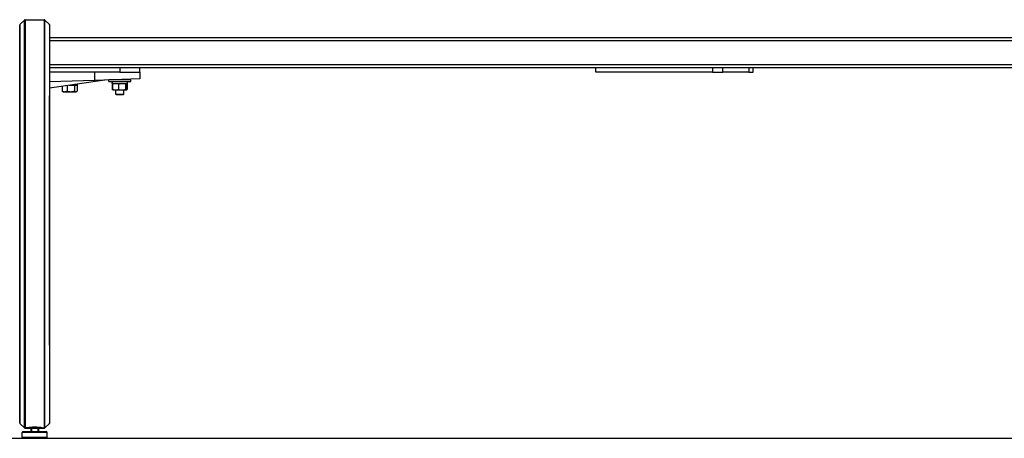
# Model space of a CAD drawing. Extents: x 0 to 12600, y 0 to 8910.
# Drawn here: x 3691 to 4675, y 1918 to 2336 of the extents above; entities that cross this region are included whole.
import ezdxf

# ---------------------------------------------------------------- set-up
doc = ezdxf.new("R2010")
doc.units = 0
doc.header["$LTSCALE"] = 9
for name, color, linetype in [('P001', 131, 'CONTINUOUS'), ('P901', 135, 'CONTINUOUS'), ('P_7THICK', 7, 'CONTINUOUS')]:
    doc.layers.add(name, color=color, linetype=linetype)

msp = doc.modelspace()

# ---------------------------------------------------------------- linework, layer by layer
at = {"layer": 'P001'}
for p, q in [((3695.8, 2335.3), (3691.42, 2330.93)), ((3696.5, 2335.6), (3715.67, 2335.6)), ((3716.38, 2335.3), (3720.76, 2330.93)), ((4999.02, 2317.6), (3721.05, 2317.6)), ((4998.3, 2287.6), (3721.05, 2287.6)), ((3791.09, 2283.1), (3721.05, 2283.1)), ((3766.09, 2275.02), (3766.09, 2283.1)), ((3791.09, 2287.6), (3791.09, 2283.1)), ((3791.09, 2283.1), (3811.09, 2283.1)), ((3811.09, 2283.1), (3811.09, 2287.6)), ((3811.09, 2283.1), (3811.09, 2276.59)), ((4266.87, 2283.1), (4266.87, 2287.6)), ((4383.2, 2283.1), (4266.87, 2283.1)), ((4383.2, 2287.6), (4383.2, 2283.1)), ((4383.2, 2283.1), (4393.66, 2283.1)), ((4393.66, 2283.1), (4393.66, 2287.6)), ((4419.52, 2283.1), (4393.66, 2283.1)), ((4419.52, 2287.6), (4419.52, 2283.1)), ((4419.52, 2283.1), (4423.85, 2283.1)), ((4423.85, 2283.1), (4423.85, 2287.6)), ((3776.13, 2275.37), (3721.05, 2267.34)), ((3766.09, 2275.02), (3721.05, 2273.44)), ((3811.09, 2276.59), (3766.09, 2275.02)), ((3780.09, 2273.9), (3780.09, 2275.5)), ((3802.09, 2275.5), (3780.09, 2275.5)), ((3780.09, 2273.9), (3802.09, 2273.9)), ((3783.39, 2273.34), (3783.39, 2273.9)), ((3787.09, 2275.5), (3787.09, 2275.75)), ((3795.09, 2275.5), (3795.09, 2276.03)), ((3798.79, 2271.9), (3798.79, 2273.9)), ((3802.09, 2273.9), (3802.09, 2275.5)), ((3733.68, 2269.18), (3733.68, 2264.28)), ((3734.59, 2263.7), (3734.13, 2263.96)), ((3734.59, 2263.7), (3736.05, 2263.7)), ((3736.05, 2263.7), (3742.12, 2263.7)), ((3738.41, 2269.87), (3738.41, 2264.28)), ((3740.67, 2270.2), (3748.79, 2270.2)), ((3742.12, 2263.7), (3747.16, 2263.7)), ((3745.82, 2270.2), (3745.82, 2264.28)), ((3747.16, 2263.7), (3747.59, 2263.7)), ((3747.59, 2263.7), (3748.05, 2263.96)), ((3748.5, 2270.2), (3748.5, 2264.28)), ((3748.79, 2270.2), (3748.79, 2271.38)), ((3783.39, 2271.9), (3783.39, 2272.45)), ((3783.39, 2271.9), (3798.79, 2271.9)), ((3783.58, 2271.9), (3783.58, 2265.98)), ((3784.47, 2265.46), (3783.59, 2265.98)), ((3784, 2271.9), (3784, 2265.98)), ((3784.59, 2265.4), (3784.47, 2265.46)), ((3784.59, 2265.4), (3786.85, 2265.4)), ((3786.85, 2265.4), (3793.23, 2265.4)), ((3787.09, 2261.1), (3787.09, 2265.4)), ((3789.69, 2271.9), (3789.69, 2265.98)), ((3793.23, 2265.4), (3797.47, 2265.4)), ((3795.09, 2261.1), (3795.09, 2265.4)), ((3796.78, 2271.9), (3796.78, 2265.98)), ((3797.47, 2265.4), (3797.59, 2265.4)), ((3797.59, 2265.4), (3797.7, 2265.46)), ((3797.7, 2265.46), (3798.59, 2265.98)), ((3798.17, 2271.9), (3798.17, 2265.98)), ((3798.59, 2271.9), (3798.59, 2265.98)), ((3691.13, 2010.56), (3691.13, 2259.61)), ((3721.05, 2010.56), (3721.05, 2259.61)), ((3787.59, 2260.6), (3787.09, 2261.1)), ((3787.09, 2261.1), (3795.09, 2261.1)), ((3794.59, 2260.6), (3787.59, 2260.6)), ((3794.59, 2260.6), (3795.09, 2261.1)), ((3691.42, 1932.27), (3695.8, 1927.89)), ((3720.76, 1932.27), (3716.38, 1927.89)), ((3693.59, 1918.6), (3693.59, 1923.4)), ((3694.59, 1924.4), (3717.59, 1924.4)), ((3696.09, 1927.71), (3696.09, 1927.8)), ((3696.5, 1927.6), (3715.67, 1927.6)), ((3702.89, 1927.6), (3702.89, 1924.4)), ((3709.29, 1927.6), (3709.29, 1924.4)), ((3718.59, 1918.6), (3718.59, 1923.4)), ((3717.59, 1917.6), (3694.59, 1917.6))]:
    msp.add_line(p, q, dxfattribs=at)
for points in [[(3702.09, 1927.6), (3702.09, 1924.4)], [(3710.09, 1924.4), (3710.09, 1927.6)]]:
    msp.add_lwpolyline(points, dxfattribs=at)
for centre, start, end in [((3696.5, 2334.6), 90, 135), ((3715.67, 2334.6), 45, 90), ((3692.13, 2330.22), 135, 180.01898), ((3720.05, 2330.22), 359.98102, 45), ((3692.13, 1932.97), 180.42671, 225), ((3720.05, 1932.97), 315, 359.57329), ((3694.59, 1923.4), 90, 180), ((3694.59, 1918.6), 180, 270), ((3696.5, 1928.6), 225, 246.25961), ((3696.5, 1928.6), 254.49816, 270), ((3697.09, 1928.6), 242.98798, 270), ((3715.09, 1928.6), 270, 297.01202), ((3715.67, 1928.6), 270, 315), ((3717.59, 1923.4), 0, 90), ((3717.59, 1918.6), 270, 0)]:
    msp.add_arc(centre, 1, start, end, dxfattribs=at)
for centre, start_param, end_param in [((3791.09, 2273.34), 4.6995, 4.722811), ((3791.09, 2272.45), 4.678652, 4.712389)]:
    msp.add_ellipse(centre, major_axis=(0, -42.9), ratio=0.179483, start_param=start_param, end_param=end_param, dxfattribs=at)
for points, knots in [([(3691.13, 2259.61), (3691.13, 2268.09), (3691.12, 2276.51), (3691.12, 2291.95), (3691.12, 2299.16), (3691.12, 2311.52), (3691.12, 2316.81), (3691.12, 2324.83), (3691.12, 2327.65), (3691.13, 2329.84), (3691.13, 2329.84), (3691.13, 2330.22)], [0, 0, 0, 0, 2.558967, 2.558967, 5.110445, 5.110445, 7.662377, 7.662377, 10.213914, 10.213914, 11.557847, 11.557847, 11.557847, 11.557847]), ([(3721.05, 2330.22), (3721.05, 2330.2), (3721.05, 2330.2), (3721.05, 2329.8), (3721.05, 2328.04), (3721.05, 2321.99), (3721.05, 2317.62), (3721.05, 2306.85), (3721.05, 2300.32), (3721.05, 2285.88), (3721.05, 2277.79), (3721.05, 2266.23), (3721.05, 2262.93), (3721.05, 2259.61)], [0, 0, 0, 0, 0.331586, 0.331586, 2.882905, 2.882905, 5.435345, 5.435345, 7.9875, 7.9875, 10.556763, 10.556763, 11.558666, 11.558666, 11.558666, 11.558666]), ([(3691.13, 1932.97), (3691.12, 1933), (3691.12, 1933), (3691.12, 1933.34), (3691.12, 1934.15), (3691.12, 1935.91), (3691.12, 1936.4), (3691.12, 1939.46), (3691.12, 1943.2), (3691.12, 1952.52), (3691.12, 1958.24), (3691.12, 1970.86), (3691.12, 1977.93), (3691.12, 1993.42), (3691.13, 2002.15), (3691.13, 2010.56)], [0, 0, 0, 0, 0.381261, 0.381261, 1.874298, 1.874298, 2.36953, 2.36953, 4.633414, 4.633414, 6.896426, 6.896426, 9.154993, 9.154993, 11.695607, 11.695607, 11.695607, 11.695607]), ([(3721.05, 2010.56), (3721.05, 2002.39), (3721.05, 1993.93), (3721.05, 1978.62), (3721.05, 1971.51), (3721.06, 1958.79), (3721.06, 1953.03), (3721.05, 1943.58), (3721.05, 1939.78), (3721.05, 1936.54), (3721.05, 1935.97), (3721.05, 1933.96), (3721.05, 1933.12), (3721.05, 1932.97), (3721.05, 1932.97), (3721.05, 1932.97)], [0, 0, 0, 0, 2.467435, 2.467435, 4.729193, 4.729193, 6.992138, 6.992138, 9.25606, 9.25606, 9.822427, 9.822427, 11.532542, 11.532542, 11.695343, 11.695343, 11.695343, 11.695343]), ([(3696.63, 1927.71), (3696.54, 1927.75), (3696.58, 1927.82), (3696.97, 1928), (3697.39, 1928.12), (3698.61, 1928.37), (3699.4, 1928.49), (3700.31, 1928.6)], [0.4301937, 0.4301937, 0.4301937, 0.4301937, 0.7039795, 0.7039795, 1.0403855, 1.0403855, 1.3780976, 1.3780976, 1.3780976, 1.3780976]), ([(3700.31, 1928.6), (3700.91, 1928.67), (3701.57, 1928.73), (3703.49, 1928.87), (3704.83, 1928.92), (3706.09, 1928.92), (3707.35, 1928.92), (3708.69, 1928.87), (3710.61, 1928.73), (3711.27, 1928.67), (3711.86, 1928.6)], [-0.5892, -0.5892, -0.5892, -0.5892, -0.377263, -0.377263, 0, 0, 0, 0.377263, 0.377263, 0.5892, 0.5892, 0.5892, 0.5892]), ([(3711.86, 1928.6), (3712.41, 1928.53), (3712.91, 1928.46), (3714.12, 1928.27), (3714.7, 1928.14), (3715.46, 1927.91), (3715.63, 1927.81), (3715.58, 1927.73), (3715.56, 1927.72), (3715.54, 1927.71)], [0.5581526, 0.5581526, 0.5581526, 0.5581526, 0.7610508, 0.7610508, 1.1027698, 1.1027698, 1.4432369, 1.4432369, 1.506169, 1.506169, 1.506169, 1.506169]), ([(3696.09, 1927.8), (3696.09, 1927.8), (3696.09, 1927.8), (3696.09, 1927.8), (3696.09, 1927.8), (3696.09, 1927.8), (3696.09, 1927.8), (3696.09, 1927.8), (3696.09, 1927.81), (3696.12, 1927.85), (3696.26, 1927.85), (3696.48, 1927.91), (3696.49, 1927.91), (3696.5, 1927.91)], [-0.2622238, -0.2622238, -0.2622238, -0.2622238, -0.2608803, -0.2608803, -0.2584414, -0.2584414, -0.2546445, -0.2546445, -0.2369532, -0.2369532, -0.0124174, -0.0124174, -0.0019714, -0.0019714, -0.0019714, -0.0019714]), ([(3696.5, 1927.91), (3696.22, 1927.83), (3696.09, 1927.76), (3696.09, 1927.66), (3696.22, 1927.62), (3696.5, 1927.61)], [1.2343047, 1.2343047, 1.2343047, 1.2343047, 1.5121604, 1.5121604, 1.7890926, 1.7890926, 1.7890926, 1.7890926])]:
    msp.add_open_spline(points, degree=3, knots=knots, dxfattribs=at)
for points, weights in [([(3733.68, 2264.28), (3734.95, 2263.7), (3736.05, 2263.7)], [1, 1.0379548493, 1]), ([(3734.13, 2263.96), (3733.91, 2264.09), (3733.68, 2264.28)], [1.0165334901, 1.01216716887, 1]), ([(3736.05, 2263.7), (3737.14, 2263.7), (3738.41, 2264.28)], [1, 1.0379548493, 1]), ([(3738.41, 2264.28), (3740.4, 2263.7), (3742.12, 2263.7)], [1, 1.0379548493, 1]), ([(3742.12, 2263.7), (3743.84, 2263.7), (3745.82, 2264.28)], [1, 1.0379548493, 1]), ([(3745.82, 2264.28), (3746.54, 2263.7), (3747.16, 2263.7)], [1, 1.0379548493, 1]), ([(3747.16, 2263.7), (3747.78, 2263.7), (3748.5, 2264.28)], [1, 1.0379548493, 1]), ([(3783.58, 2265.98), (3783.93, 2265.78), (3784.25, 2265.65)], [1, 1.01285485004, 1.01700213451]), ([(3784, 2265.98), (3785.53, 2265.4), (3786.85, 2265.4)], [1, 1.0379548493, 1]), ([(3784.47, 2265.46), (3784.25, 2265.59), (3784, 2265.98)], [1.01708930135, 1.0249633847, 1]), ([(3786.85, 2265.4), (3788.17, 2265.4), (3789.69, 2265.98)], [1, 1.0379548493, 1]), ([(3789.69, 2265.98), (3791.59, 2265.4), (3793.23, 2265.4)], [1, 1.0379548493, 1]), ([(3793.23, 2265.4), (3794.88, 2265.4), (3796.78, 2265.98)], [1, 1.0379548493, 1]), ([(3796.78, 2265.98), (3797.15, 2265.4), (3797.47, 2265.4)], [1, 1.0379548493, 1]), ([(3797.47, 2265.4), (3797.8, 2265.4), (3798.17, 2265.98)], [1, 1.0379548493, 1]), ([(3797.92, 2265.65), (3798.25, 2265.78), (3798.59, 2265.98)], [1.01696011123, 1.01279006549, 1]), ([(3798.59, 2265.98), (3798.59, 2265.98), (3798.59, 2265.98)], [1, 1.00006894563, 1.00013764078])]:
    msp.add_rational_spline(points, weights, degree=2, dxfattribs=at)
msp.add_open_spline([(3716.08, 1927.68), (3716.06, 1927.66), (3716.01, 1927.65), (3715.94, 1927.63)], degree=3, dxfattribs=at)
at = {"layer": 'P901'}
for p, q in [((3696.5, 2314.6), (3696.5, 2314.6)), ((3715.67, 2314.6), (3715.67, 2314.6)), ((5000.81, 2314.6), (3721.05, 2314.6)), ((5001.14, 2290.6), (3721.05, 2290.6)), ((3691.42, 2259.69), (3691.42, 2010.64)), ((3695.8, 2011.05), (3695.8, 2260.19)), ((3696.5, 2260.22), (3696.5, 2011.09)), ((3715.67, 2260.22), (3715.67, 2011.09)), ((3716.38, 2011.05), (3716.38, 2260.19)), ((3720.76, 2259.69), (3720.76, 2010.64)), ((3700.31, 1928.6), (3711.86, 1928.6)), ((3718.59, 1923.4), (3693.59, 1923.4)), ((3693.59, 1918.6), (3718.59, 1918.6))]:
    msp.add_line(p, q, dxfattribs=at)
for centre, major_axis, start_param, end_param in [((3692.13, 2259.61), (-1, 0), 5.497787, 6.283185), ((3696.5, 2260.11), (-1, 0), 4.712389, 5.497787), ((3715.67, 2260.11), (1, 0), 0.785398, 1.570796), ((3720.05, 2259.61), (1, 0), 0, 0.785398)]:
    msp.add_ellipse(centre, major_axis=major_axis, ratio=0.113203, start_param=start_param, end_param=end_param, dxfattribs=at)
for points, knots in [([(3695.8, 2260.19), (3695.8, 2262.76), (3695.8, 2265.31), (3695.8, 2269.11), (3695.8, 2270.37), (3695.8, 2272.87), (3695.8, 2274.12), (3695.8, 2280.31), (3695.8, 2285.05), (3695.8, 2291.86), (3695.8, 2294.08), (3695.8, 2297.33), (3695.8, 2298.4), (3695.8, 2300.51), (3695.8, 2301.56), (3695.8, 2306.65), (3695.8, 2310.38), (3695.8, 2315.49), (3695.8, 2317.12), (3695.8, 2319.42), (3695.8, 2320.17), (3695.8, 2321.61), (3695.8, 2322.31), (3695.8, 2325.65), (3695.8, 2327.89), (3695.8, 2330.64), (3695.8, 2331.45), (3695.8, 2332.85), (3695.8, 2333.43), (3695.8, 2334.83), (3695.8, 2335.3), (3695.8, 2335.3)], [0, 0, 0, 0, 0.0077492, 0.0077492, 0.0116238, 0.0116238, 0.0154984, 0.0154984, 0.0309968, 0.0309968, 0.038746, 0.038746, 0.0426206, 0.0426206, 0.0464952, 0.0464952, 0.0619936, 0.0619936, 0.0697428, 0.0697428, 0.0736174, 0.0736174, 0.077492, 0.077492, 0.0929903, 0.0929903, 0.1007395, 0.1007395, 0.1084887, 0.1084887, 0.1239871, 0.1239871, 0.1239871, 0.1239871]), ([(3696.5, 2335.6), (3696.5, 2335.6), (3696.5, 2335.12), (3696.5, 2334.19), (3696.5, 2333.72), (3696.5, 2333.13), (3696.5, 2332.43), (3696.5, 2331.73), (3696.5, 2330.92), (3696.5, 2330), (3696.5, 2328.16), (3696.5, 2325.9), (3696.5, 2323.22), (3696.5, 2322.55), (3696.5, 2321.86), (3696.5, 2321.13), (3696.5, 2320.41), (3696.5, 2319.66), (3696.5, 2318.89), (3696.5, 2317.35), (3696.5, 2315.72), (3696.5, 2314.01), (3696.5, 2310.59), (3696.5, 2306.84), (3696.5, 2302.75), (3696.5, 2301.73), (3696.5, 2300.69), (3696.5, 2299.63), (3696.5, 2298.56), (3696.5, 2297.49), (3696.5, 2296.4), (3696.5, 2294.23), (3696.5, 2292), (3696.5, 2289.72), (3696.5, 2285.17), (3696.5, 2280.41), (3696.5, 2275.44), (3696.5, 2274.2), (3696.5, 2272.95), (3696.5, 2271.69), (3696.5, 2270.43), (3696.5, 2269.17), (3696.5, 2267.9), (3696.5, 2265.37), (3696.5, 2262.8), (3696.5, 2260.22)], [0, 0, 0, 0, 0.0154654, 0.0154654, 0.0154654, 0.0231981, 0.0231981, 0.0231981, 0.0309308, 0.0309308, 0.0309308, 0.0463962, 0.0463962, 0.0463962, 0.0502626, 0.0502626, 0.0502626, 0.0541289, 0.0541289, 0.0541289, 0.0618616, 0.0618616, 0.0618616, 0.077327, 0.077327, 0.077327, 0.0811934, 0.0811934, 0.0811934, 0.0850597, 0.0850597, 0.0850597, 0.0927924, 0.0927924, 0.0927924, 0.1082579, 0.1082579, 0.1082579, 0.1121242, 0.1121242, 0.1121242, 0.1159906, 0.1159906, 0.1159906, 0.1237233, 0.1237233, 0.1237233, 0.1237233]), ([(3715.67, 2335.6), (3715.67, 2335.6), (3715.67, 2335.12), (3715.67, 2334.19), (3715.67, 2333.72), (3715.67, 2333.13), (3715.67, 2332.43), (3715.67, 2331.73), (3715.67, 2330.92), (3715.67, 2330), (3715.67, 2328.16), (3715.67, 2325.9), (3715.67, 2323.22), (3715.67, 2322.55), (3715.67, 2321.86), (3715.67, 2321.13), (3715.67, 2320.41), (3715.67, 2319.66), (3715.67, 2318.89), (3715.67, 2317.35), (3715.67, 2315.72), (3715.67, 2314.01), (3715.67, 2310.59), (3715.67, 2306.84), (3715.67, 2302.75), (3715.67, 2301.73), (3715.67, 2300.69), (3715.67, 2299.63), (3715.67, 2298.56), (3715.67, 2297.49), (3715.67, 2296.4), (3715.67, 2294.23), (3715.67, 2292), (3715.67, 2289.72), (3715.67, 2285.17), (3715.67, 2280.41), (3715.67, 2275.44), (3715.67, 2274.2), (3715.67, 2272.95), (3715.67, 2271.69), (3715.67, 2270.43), (3715.67, 2269.17), (3715.67, 2267.9), (3715.67, 2265.37), (3715.67, 2262.8), (3715.67, 2260.22)], [0, 0, 0, 0, 0.0154654, 0.0154654, 0.0154654, 0.0231981, 0.0231981, 0.0231981, 0.0309308, 0.0309308, 0.0309308, 0.0463962, 0.0463962, 0.0463962, 0.0502626, 0.0502626, 0.0502626, 0.0541289, 0.0541289, 0.0541289, 0.0618616, 0.0618616, 0.0618616, 0.077327, 0.077327, 0.077327, 0.0811934, 0.0811934, 0.0811934, 0.0850597, 0.0850597, 0.0850597, 0.0927924, 0.0927924, 0.0927924, 0.1082579, 0.1082579, 0.1082579, 0.1121242, 0.1121242, 0.1121242, 0.1159906, 0.1159906, 0.1159906, 0.1237233, 0.1237233, 0.1237233, 0.1237233]), ([(3716.38, 2260.19), (3716.38, 2262.76), (3716.38, 2265.31), (3716.38, 2269.11), (3716.38, 2270.37), (3716.38, 2272.87), (3716.38, 2274.12), (3716.38, 2280.31), (3716.38, 2285.05), (3716.38, 2291.86), (3716.38, 2294.08), (3716.38, 2297.33), (3716.38, 2298.4), (3716.38, 2300.51), (3716.38, 2301.56), (3716.38, 2306.65), (3716.38, 2310.38), (3716.38, 2315.49), (3716.38, 2317.12), (3716.38, 2319.42), (3716.38, 2320.17), (3716.38, 2321.61), (3716.38, 2322.31), (3716.38, 2325.65), (3716.38, 2327.89), (3716.38, 2330.64), (3716.38, 2331.45), (3716.38, 2332.85), (3716.38, 2333.43), (3716.38, 2334.83), (3716.38, 2335.3), (3716.38, 2335.3)], [0, 0, 0, 0, 0.0077492, 0.0077492, 0.0116238, 0.0116238, 0.0154984, 0.0154984, 0.0309968, 0.0309968, 0.038746, 0.038746, 0.0426206, 0.0426206, 0.0464952, 0.0464952, 0.0619936, 0.0619936, 0.0697428, 0.0697428, 0.0736174, 0.0736174, 0.077492, 0.077492, 0.0929903, 0.0929903, 0.1007395, 0.1007395, 0.1084887, 0.1084887, 0.1239871, 0.1239871, 0.1239871, 0.1239871]), ([(3691.42, 2330.93), (3691.42, 2330.93), (3691.42, 2330.48), (3691.42, 2328.69), (3691.42, 2327.37), (3691.42, 2324.77), (3691.42, 2323.8), (3691.42, 2322.19), (3691.42, 2321.63), (3691.42, 2320.45), (3691.42, 2319.84), (3691.42, 2316.65), (3691.42, 2313.76), (3691.42, 2308.91), (3691.42, 2307.21), (3691.42, 2304.53), (3691.42, 2303.62), (3691.42, 2301.75), (3691.42, 2300.8), (3691.42, 2295.98), (3691.42, 2291.9), (3691.42, 2285.43), (3691.42, 2283.21), (3691.42, 2279.8), (3691.42, 2278.66), (3691.42, 2276.35), (3691.42, 2275.19), (3691.42, 2269.35), (3691.42, 2264.58), (3691.42, 2259.69)], [0, 0, 0, 0, 0.0146904, 0.0146904, 0.0293807, 0.0293807, 0.0367259, 0.0367259, 0.0403985, 0.0403985, 0.0440711, 0.0440711, 0.0587614, 0.0587614, 0.0661066, 0.0661066, 0.0697792, 0.0697792, 0.0734518, 0.0734518, 0.0881421, 0.0881421, 0.0954873, 0.0954873, 0.0991599, 0.0991599, 0.1028325, 0.1028325, 0.1175228, 0.1175228, 0.1175228, 0.1175228]), ([(3720.76, 2330.93), (3720.76, 2330.93), (3720.76, 2330.48), (3720.76, 2328.69), (3720.76, 2327.37), (3720.76, 2324.77), (3720.76, 2323.8), (3720.76, 2322.19), (3720.76, 2321.63), (3720.76, 2320.45), (3720.76, 2319.84), (3720.76, 2316.65), (3720.76, 2313.76), (3720.76, 2308.91), (3720.76, 2307.21), (3720.76, 2304.53), (3720.76, 2303.62), (3720.76, 2301.75), (3720.76, 2300.8), (3720.76, 2295.98), (3720.76, 2291.9), (3720.76, 2285.43), (3720.76, 2283.21), (3720.76, 2279.8), (3720.76, 2278.66), (3720.76, 2276.35), (3720.76, 2275.19), (3720.76, 2269.35), (3720.76, 2264.58), (3720.76, 2259.69)], [0, 0, 0, 0, 0.0146904, 0.0146904, 0.0293807, 0.0293807, 0.0367259, 0.0367259, 0.0403985, 0.0403985, 0.0440711, 0.0440711, 0.0587614, 0.0587614, 0.0661066, 0.0661066, 0.0697792, 0.0697792, 0.0734518, 0.0734518, 0.0881421, 0.0881421, 0.0954873, 0.0954873, 0.0991599, 0.0991599, 0.1028325, 0.1028325, 0.1175228, 0.1175228, 0.1175228, 0.1175228]), ([(3691.42, 2010.64), (3691.42, 2009.41), (3691.42, 2008.17), (3691.42, 2005.69), (3691.42, 2004.45), (3691.42, 2000.74), (3691.42, 1998.26), (3691.42, 1993.3), (3691.42, 1990.85), (3691.42, 1986.03), (3691.42, 1983.66), (3691.42, 1978.97), (3691.41, 1976.66), (3691.41, 1973.25), (3691.41, 1972.12), (3691.41, 1969.9), (3691.41, 1968.81), (3691.41, 1965.6), (3691.41, 1963.54), (3691.41, 1959.55), (3691.41, 1957.62), (3691.41, 1955.31), (3691.41, 1954.86), (3691.41, 1953.95), (3691.41, 1953.5), (3691.41, 1952.18), (3691.41, 1951.32), (3691.41, 1948.84), (3691.41, 1947.28), (3691.41, 1944.38), (3691.41, 1943.04), (3691.41, 1941.17), (3691.41, 1940.58), (3691.42, 1939.44), (3691.42, 1938.91), (3691.42, 1937.39), (3691.42, 1936.5), (3691.42, 1934.98), (3691.42, 1934.34), (3691.42, 1933.57), (3691.42, 1933.34), (3691.42, 1932.95), (3691.42, 1932.78), (3691.42, 1932.52), (3691.42, 1932.43), (3691.42, 1932.3), (3691.42, 1932.27), (3691.42, 1932.27)], [0, 0, 0, 0, 0.0037171, 0.0037171, 0.0074343, 0.0074343, 0.0148685, 0.0148685, 0.0223028, 0.0223028, 0.0297371, 0.0297371, 0.0371714, 0.0371714, 0.0408885, 0.0408885, 0.0446056, 0.0446056, 0.0520399, 0.0520399, 0.0594742, 0.0594742, 0.0613327, 0.0613327, 0.0631913, 0.0631913, 0.0669085, 0.0669085, 0.0743427, 0.0743427, 0.081777, 0.081777, 0.0854941, 0.0854941, 0.0892113, 0.0892113, 0.0966455, 0.0966455, 0.1040798, 0.1040798, 0.1077969, 0.1077969, 0.1115141, 0.1115141, 0.1152312, 0.1152312, 0.1189484, 0.1189484, 0.1189484, 0.1189484]), ([(3695.8, 1927.89), (3695.8, 1927.89), (3695.8, 1927.89), (3695.8, 1927.9), (3695.8, 1927.92), (3695.8, 1927.96), (3695.8, 1928.06), (3695.8, 1928.27), (3695.8, 1928.62), (3695.8, 1929.04), (3695.8, 1929.28), (3695.8, 1930.11), (3695.8, 1930.8), (3695.8, 1932.42), (3695.8, 1933.36), (3695.8, 1935.5), (3695.8, 1936.69), (3695.8, 1938.68), (3695.8, 1939.37), (3695.8, 1940.81), (3695.8, 1941.56), (3695.8, 1943.87), (3695.8, 1945.52), (3695.8, 1949.02), (3695.8, 1950.88), (3695.8, 1953.82), (3695.8, 1954.84), (3695.8, 1956.89), (3695.8, 1957.93), (3695.8, 1961.12), (3695.8, 1963.32), (3695.8, 1967.84), (3695.8, 1970.17), (3695.8, 1973.78), (3695.8, 1975), (3695.8, 1977.47), (3695.8, 1978.71), (3695.8, 1982.46), (3695.8, 1984.99), (3695.8, 1990.09), (3695.8, 1992.67), (3695.8, 1996.57), (3695.8, 1997.88), (3695.8, 2000.52), (3695.8, 2001.84), (3695.8, 2005.8), (3695.8, 2008.43), (3695.8, 2011.05)], [-0.0000001, -0.0000001, -0.0000001, -0.0000001, 0.0009862, 0.0009862, 0.0019725, 0.0039451, 0.0039451, 0.0078903, 0.0118354, 0.0118354, 0.0157806, 0.0157806, 0.0236709, 0.0236709, 0.0315613, 0.0315613, 0.0394516, 0.0394516, 0.0433968, 0.0433968, 0.0473419, 0.0473419, 0.0552323, 0.0552323, 0.0631226, 0.0631226, 0.0670677, 0.0670677, 0.0710129, 0.0710129, 0.0789032, 0.0789032, 0.0867936, 0.0867936, 0.0907387, 0.0907387, 0.0946839, 0.0946839, 0.1025742, 0.1025742, 0.1104646, 0.1104646, 0.1144097, 0.1144097, 0.1183549, 0.1183549, 0.1262452, 0.1262452, 0.1262452, 0.1262452]), ([(3716.38, 1927.89), (3716.38, 1927.89), (3716.38, 1927.89), (3716.38, 1927.9), (3716.38, 1927.92), (3716.38, 1927.96), (3716.38, 1928.06), (3716.38, 1928.27), (3716.38, 1928.62), (3716.38, 1929.04), (3716.38, 1929.28), (3716.38, 1930.11), (3716.38, 1930.8), (3716.38, 1932.42), (3716.38, 1933.36), (3716.38, 1935.5), (3716.38, 1936.69), (3716.38, 1938.68), (3716.38, 1939.37), (3716.38, 1940.81), (3716.38, 1941.56), (3716.38, 1943.87), (3716.38, 1945.52), (3716.38, 1949.02), (3716.38, 1950.88), (3716.38, 1953.82), (3716.38, 1954.84), (3716.38, 1956.89), (3716.38, 1957.93), (3716.38, 1961.12), (3716.38, 1963.32), (3716.38, 1967.84), (3716.38, 1970.17), (3716.38, 1973.78), (3716.38, 1975), (3716.38, 1977.47), (3716.38, 1978.71), (3716.38, 1982.46), (3716.38, 1984.99), (3716.38, 1990.09), (3716.38, 1992.67), (3716.38, 1996.57), (3716.38, 1997.88), (3716.38, 2000.52), (3716.38, 2001.84), (3716.38, 2005.8), (3716.38, 2008.43), (3716.38, 2011.05)], [-0.0000001, -0.0000001, -0.0000001, -0.0000001, 0.0009862, 0.0009862, 0.0019725, 0.0039451, 0.0039451, 0.0078903, 0.0118354, 0.0118354, 0.0157806, 0.0157806, 0.0236709, 0.0236709, 0.0315613, 0.0315613, 0.0394516, 0.0394516, 0.0433968, 0.0433968, 0.0473419, 0.0473419, 0.0552323, 0.0552323, 0.0631226, 0.0631226, 0.0670677, 0.0670677, 0.0710129, 0.0710129, 0.0789032, 0.0789032, 0.0867936, 0.0867936, 0.0907387, 0.0907387, 0.0946839, 0.0946839, 0.1025742, 0.1025742, 0.1104646, 0.1104646, 0.1144097, 0.1144097, 0.1183549, 0.1183549, 0.1262452, 0.1262452, 0.1262452, 0.1262452]), ([(3720.76, 2010.64), (3720.76, 2009.41), (3720.76, 2008.17), (3720.76, 2005.69), (3720.76, 2004.45), (3720.76, 2000.74), (3720.76, 1998.26), (3720.76, 1993.3), (3720.76, 1990.85), (3720.76, 1986.03), (3720.76, 1983.66), (3720.76, 1978.97), (3720.76, 1976.66), (3720.76, 1973.25), (3720.76, 1972.12), (3720.76, 1969.9), (3720.76, 1968.81), (3720.76, 1965.6), (3720.76, 1963.54), (3720.76, 1959.55), (3720.76, 1957.62), (3720.76, 1955.31), (3720.76, 1954.86), (3720.76, 1953.95), (3720.76, 1953.5), (3720.76, 1952.18), (3720.76, 1951.32), (3720.76, 1948.84), (3720.76, 1947.28), (3720.76, 1944.38), (3720.76, 1943.04), (3720.76, 1941.17), (3720.76, 1940.58), (3720.76, 1939.44), (3720.76, 1938.91), (3720.76, 1937.39), (3720.76, 1936.5), (3720.76, 1934.98), (3720.76, 1934.34), (3720.76, 1933.57), (3720.76, 1933.34), (3720.76, 1932.95), (3720.76, 1932.78), (3720.76, 1932.52), (3720.76, 1932.43), (3720.76, 1932.3), (3720.76, 1932.27), (3720.76, 1932.27)], [0, 0, 0, 0, 0.0037171, 0.0037171, 0.0074343, 0.0074343, 0.0148685, 0.0148685, 0.0223028, 0.0223028, 0.0297371, 0.0297371, 0.0371714, 0.0371714, 0.0408885, 0.0408885, 0.0446056, 0.0446056, 0.0520399, 0.0520399, 0.0594742, 0.0594742, 0.0613327, 0.0613327, 0.0631913, 0.0631913, 0.0669085, 0.0669085, 0.0743427, 0.0743427, 0.081777, 0.081777, 0.0854941, 0.0854941, 0.0892113, 0.0892113, 0.0966455, 0.0966455, 0.1040798, 0.1040798, 0.1077969, 0.1077969, 0.1115141, 0.1115141, 0.1152312, 0.1152312, 0.1189484, 0.1189484, 0.1189484, 0.1189484]), ([(3696.5, 2002.6), (3696.5, 2001.46), (3696.5, 2000.32), (3696.5, 1999.19), (3696.5, 1999.09), (3696.5, 1998.99), (3696.5, 1998.89), (3696.5, 1997.67), (3696.5, 1996.45), (3696.5, 1995.24), (3696.5, 1995.23), (3696.5, 1995.22), (3696.5, 1995.21), (3696.5, 1992.77), (3696.5, 1990.36), (3696.5, 1987.96), (3696.5, 1987.8), (3696.5, 1987.64), (3696.5, 1987.48), (3696.5, 1985.25), (3696.5, 1983.04), (3696.5, 1980.85), (3696.5, 1980.52), (3696.5, 1980.2), (3696.5, 1979.87), (3696.5, 1979.03), (3696.5, 1978.19), (3696.5, 1977.35), (3696.5, 1976.94), (3696.5, 1976.53), (3696.5, 1976.13), (3696.5, 1975.38), (3696.5, 1974.63), (3696.5, 1973.89), (3696.5, 1973.41), (3696.5, 1972.93), (3696.5, 1972.46), (3696.5, 1970.05), (3696.5, 1967.71), (3696.5, 1965.43), (3696.5, 1963.91), (3696.5, 1962.42), (3696.5, 1960.96), (3696.5, 1960.24), (3696.5, 1959.53), (3696.5, 1958.83), (3696.5, 1957.76), (3696.5, 1956.71), (3696.5, 1955.68), (3696.5, 1955.47), (3696.5, 1955.26), (3696.5, 1955.05), (3696.5, 1954.23), (3696.5, 1953.43), (3696.5, 1952.65), (3696.5, 1952.51), (3696.5, 1952.38), (3696.5, 1952.24), (3696.5, 1951.33), (3696.5, 1950.44), (3696.5, 1949.57), (3696.5, 1948.71), (3696.5, 1947.87), (3696.5, 1947.06), (3696.5, 1945.3), (3696.5, 1943.64), (3696.5, 1942.09), (3696.5, 1941.47), (3696.5, 1940.87), (3696.5, 1940.28), (3696.5, 1940.13), (3696.5, 1939.99), (3696.5, 1939.85), (3696.5, 1939.32), (3696.5, 1938.8), (3696.5, 1938.3), (3696.5, 1938.12), (3696.5, 1937.94), (3696.5, 1937.76), (3696.5, 1937.32), (3696.5, 1936.89), (3696.5, 1936.47), (3696.5, 1935.64), (3696.5, 1934.87), (3696.5, 1934.16), (3696.5, 1933.87), (3696.5, 1933.6), (3696.5, 1933.33), (3696.5, 1932.59), (3696.5, 1931.93), (3696.5, 1931.33), (3696.5, 1930.51), (3696.5, 1929.83), (3696.5, 1929.27), (3696.5, 1929.2), (3696.5, 1929.12), (3696.5, 1929.05), (3696.5, 1928.86), (3696.5, 1928.69), (3696.5, 1928.54), (3696.5, 1928.33), (3696.5, 1928.16), (3696.5, 1928.02), (3696.5, 1928), (3696.5, 1927.98), (3696.5, 1927.96), (3696.5, 1927.95), (3696.5, 1927.93), (3696.5, 1927.91)], [0.0085033, 0.0085033, 0.0085033, 0.0085033, 0.0119108, 0.0119108, 0.0119108, 0.0122078, 0.0122078, 0.0122078, 0.015881, 0.015881, 0.015881, 0.0159123, 0.0159123, 0.0159123, 0.0233214, 0.0233214, 0.0233214, 0.0238215, 0.0238215, 0.0238215, 0.0307304, 0.0307304, 0.0307304, 0.031762, 0.031762, 0.031762, 0.034435, 0.034435, 0.034435, 0.0357322, 0.0357322, 0.0357322, 0.0381395, 0.0381395, 0.0381395, 0.0397026, 0.0397026, 0.0397026, 0.0476432, 0.0476432, 0.0476432, 0.0529576, 0.0529576, 0.0529576, 0.0555835, 0.0555835, 0.0555835, 0.0595539, 0.0595539, 0.0595539, 0.0603667, 0.0603667, 0.0603667, 0.0635241, 0.0635241, 0.0635241, 0.0640712, 0.0640712, 0.0640712, 0.0677757, 0.0677757, 0.0677757, 0.0714646, 0.0714646, 0.0714646, 0.0794051, 0.0794051, 0.0794051, 0.0825938, 0.0825938, 0.0825938, 0.0833755, 0.0833755, 0.0833755, 0.0862984, 0.0862984, 0.0862984, 0.087346, 0.087346, 0.087346, 0.0900029, 0.0900029, 0.0900029, 0.0952861, 0.0952861, 0.0952861, 0.097412, 0.097412, 0.097412, 0.1032279, 0.1032279, 0.1032279, 0.1111677, 0.1111677, 0.1111677, 0.1122301, 0.1122301, 0.1122301, 0.1151361, 0.1151361, 0.1151361, 0.1191076, 0.1191076, 0.1191076, 0.1196391, 0.1196391, 0.1196391, 0.1201404, 0.1201404, 0.1201404, 0.1201404]), ([(3715.67, 2002.6), (3715.67, 2001.46), (3715.67, 2000.32), (3715.67, 1999.19), (3715.67, 1999.09), (3715.67, 1998.99), (3715.67, 1998.89), (3715.67, 1997.67), (3715.67, 1996.45), (3715.67, 1995.24), (3715.67, 1995.23), (3715.67, 1995.22), (3715.67, 1995.21), (3715.67, 1992.77), (3715.67, 1990.36), (3715.67, 1987.96), (3715.67, 1987.8), (3715.67, 1987.64), (3715.67, 1987.48), (3715.67, 1985.25), (3715.67, 1983.04), (3715.67, 1980.85), (3715.67, 1980.52), (3715.67, 1980.2), (3715.67, 1979.87), (3715.67, 1979.03), (3715.67, 1978.19), (3715.67, 1977.35), (3715.67, 1976.94), (3715.67, 1976.53), (3715.67, 1976.13), (3715.67, 1975.38), (3715.67, 1974.63), (3715.67, 1973.89), (3715.67, 1973.41), (3715.67, 1972.93), (3715.67, 1972.46), (3715.67, 1970.05), (3715.67, 1967.71), (3715.67, 1965.43), (3715.67, 1963.91), (3715.67, 1962.42), (3715.67, 1960.96), (3715.67, 1960.24), (3715.67, 1959.53), (3715.67, 1958.83), (3715.67, 1957.76), (3715.67, 1956.71), (3715.67, 1955.68), (3715.67, 1955.47), (3715.67, 1955.26), (3715.67, 1955.05), (3715.67, 1954.23), (3715.67, 1953.43), (3715.67, 1952.65), (3715.67, 1952.51), (3715.67, 1952.38), (3715.67, 1952.24), (3715.67, 1951.33), (3715.67, 1950.44), (3715.67, 1949.57), (3715.67, 1948.71), (3715.67, 1947.87), (3715.67, 1947.06), (3715.67, 1945.3), (3715.67, 1943.64), (3715.67, 1942.09), (3715.67, 1941.47), (3715.67, 1940.87), (3715.67, 1940.28), (3715.67, 1940.13), (3715.67, 1939.99), (3715.67, 1939.85), (3715.67, 1939.32), (3715.67, 1938.8), (3715.67, 1938.3), (3715.67, 1938.12), (3715.67, 1937.94), (3715.67, 1937.76), (3715.67, 1937.32), (3715.67, 1936.89), (3715.67, 1936.47), (3715.67, 1935.64), (3715.67, 1934.87), (3715.67, 1934.16), (3715.67, 1933.87), (3715.67, 1933.6), (3715.67, 1933.33), (3715.67, 1932.59), (3715.67, 1931.93), (3715.67, 1931.33), (3715.67, 1930.51), (3715.67, 1929.83), (3715.67, 1929.27), (3715.67, 1929.2), (3715.67, 1929.12), (3715.67, 1929.05), (3715.67, 1928.86), (3715.67, 1928.69), (3715.67, 1928.54), (3715.67, 1928.33), (3715.67, 1928.16), (3715.67, 1928.02), (3715.67, 1928), (3715.67, 1927.98), (3715.67, 1927.96), (3715.67, 1927.95), (3715.67, 1927.93), (3715.67, 1927.91)], [0.0085033, 0.0085033, 0.0085033, 0.0085033, 0.0119108, 0.0119108, 0.0119108, 0.0122078, 0.0122078, 0.0122078, 0.015881, 0.015881, 0.015881, 0.0159123, 0.0159123, 0.0159123, 0.0233214, 0.0233214, 0.0233214, 0.0238215, 0.0238215, 0.0238215, 0.0307304, 0.0307304, 0.0307304, 0.031762, 0.031762, 0.031762, 0.034435, 0.034435, 0.034435, 0.0357322, 0.0357322, 0.0357322, 0.0381395, 0.0381395, 0.0381395, 0.0397026, 0.0397026, 0.0397026, 0.0476432, 0.0476432, 0.0476432, 0.0529576, 0.0529576, 0.0529576, 0.0555835, 0.0555835, 0.0555835, 0.0595539, 0.0595539, 0.0595539, 0.0603667, 0.0603667, 0.0603667, 0.0635241, 0.0635241, 0.0635241, 0.0640712, 0.0640712, 0.0640712, 0.0677757, 0.0677757, 0.0677757, 0.0714646, 0.0714646, 0.0714646, 0.0794051, 0.0794051, 0.0794051, 0.0825938, 0.0825938, 0.0825938, 0.0833755, 0.0833755, 0.0833755, 0.0862984, 0.0862984, 0.0862984, 0.087346, 0.087346, 0.087346, 0.0900029, 0.0900029, 0.0900029, 0.0952861, 0.0952861, 0.0952861, 0.097412, 0.097412, 0.097412, 0.1032279, 0.1032279, 0.1032279, 0.1111677, 0.1111677, 0.1111677, 0.1122301, 0.1122301, 0.1122301, 0.1151361, 0.1151361, 0.1151361, 0.1191076, 0.1191076, 0.1191076, 0.1196391, 0.1196391, 0.1196391, 0.1201404, 0.1201404, 0.1201404, 0.1201404])]:
    msp.add_open_spline(points, degree=3, knots=knots, dxfattribs=at)
for points in [[(3696.5, 2011.09), (3696.5, 2008.26), (3696.5, 2005.43), (3696.5, 2002.6)], [(3715.67, 2011.09), (3715.67, 2008.26), (3715.67, 2005.43), (3715.67, 2002.6)], [(3696.5, 1927.91), (3696.5, 1927.91), (3696.5, 1927.91), (3696.5, 1927.91)], [(3696.5, 1927.61), (3696.5, 1927.61), (3696.5, 1927.61), (3696.5, 1927.61)], [(3696.5, 1927.61), (3696.5, 1927.6), (3696.5, 1927.6), (3696.5, 1927.6)], [(3715.67, 1927.61), (3715.67, 1927.64), (3715.67, 1927.74), (3715.67, 1927.91)], [(3715.67, 1927.61), (3715.67, 1927.6), (3715.67, 1927.6), (3715.67, 1927.6)]]:
    msp.add_open_spline(points, degree=3, dxfattribs=at)
at = {"layer": 'P_7THICK'}
msp.add_line((1740.46, 1917.6), (6062.89, 1917.6), dxfattribs=at)

doc.saveas('drawing.dxf')
